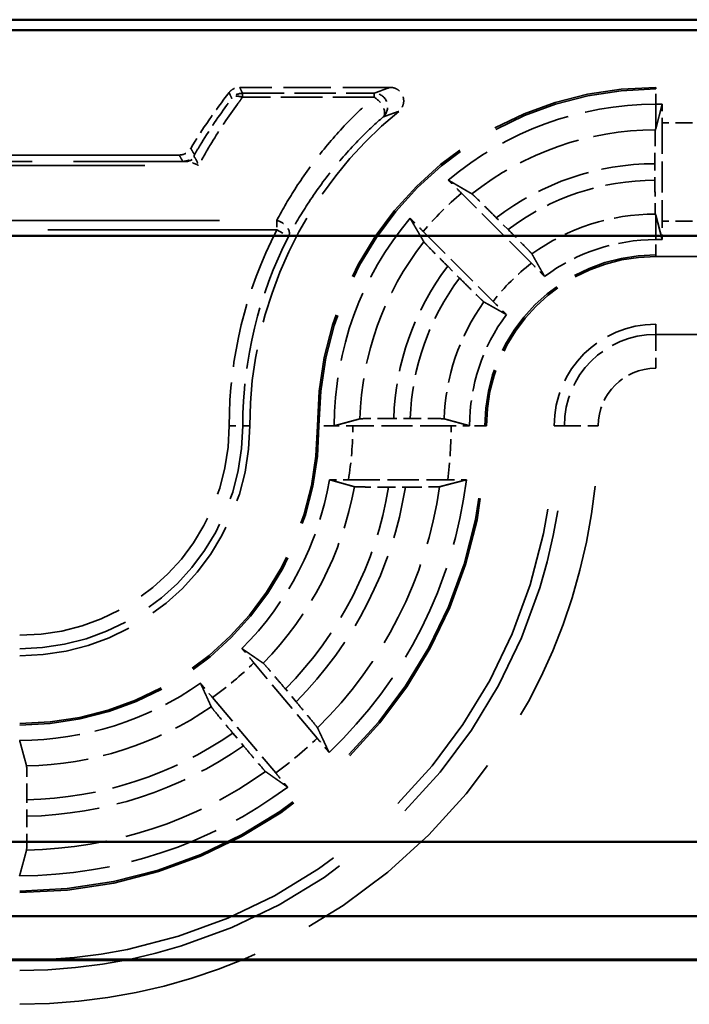
# Model space of a CAD drawing. Units: millimetres. Extents: x 1 to 593, y 1 to 419.
# Drawn here: x 170 to 180, y 259 to 273 of the extents above; entities that cross this region are included whole.
import ezdxf

# ---------------------------------------------------------------- set-up
doc = ezdxf.new("R2010")
doc.units = ezdxf.units.MM
doc.linetypes.add('DASHED', pattern=[0.2067, 0.1654, -0.0413])
for name, color, linetype, lineweight in [('Sichtbar (ISO)', 7, 'Continuous', 50), ('Verdeckt (ISO)', 5, 'DASHED', 35), ('Verdeckt schmal (ISO)', 5, 'DASHED', 35)]:
    doc.layers.add(name, color=color, linetype=linetype, lineweight=lineweight)

msp = doc.modelspace()

# ---------------------------------------------------------------- linework, layer by layer
at = {"layer": 'Sichtbar (ISO)'}
for p, q in [((249.2587178, 273.1166006), (161.2576898, 273.1166006)), ((166.6661892, 272.9600329), (243.8502184, 272.9600329)), ((243.8502184, 269.9202399), (166.6661892, 269.9202399)), ((158.4545645, 260.9666006), (252.061843, 260.9666006)), ((250.961843, 259.8666006), (159.5545645, 259.8666006)), ((250.3678033, 259.2262002), (160.1486042, 259.2262002)), ((250.3582038, 259.2166006), (160.1582038, 259.2166006))]:
    msp.add_line(p, q, dxfattribs=at)
at = {"layer": 'Verdeckt (ISO)', "ltscale": 4.235778}
msp.add_line((175.7339418, 272.1166006), (173.5100296, 272.1166006), dxfattribs=at)
at = {"layer": 'Verdeckt (ISO)', "ltscale": 24.770199}
for p, q in [((230.8582038, 272.1166006), (179.6582038, 272.1166006)), ((179.6582038, 269.6166006), (230.8582038, 269.6166006)), ((230.8582038, 268.6166006), (179.6582038, 268.6166006))]:
    msp.add_line(p, q, dxfattribs=at)
at = {"layer": 'Verdeckt (ISO)', "ltscale": 0.186552}
for p, q in [((179.7561994, 271.8666006), (179.6582038, 271.8666006)), ((179.6582038, 269.8666006), (179.7561994, 269.8666006))]:
    msp.add_line(p, q, dxfattribs=at)
at = {"layer": 'Verdeckt (ISO)', "ltscale": 19.422783}
for p, q in [((179.7561994, 271.8666006), (179.6582038, 271.5053706)), ((179.6582038, 270.2278307), (179.7561994, 269.8666006))]:
    msp.add_line(p, q, dxfattribs=at)
at = {"layer": 'Verdeckt (ISO)', "ltscale": 2.767113}
for p, q in [((179.7552038, 271.593019), (179.7552038, 270.1401822)), ((176.6346222, 267.1166006), (175.1817854, 267.1166006))]:
    msp.add_line(p, q, dxfattribs=at)
at = {"layer": 'Verdeckt (ISO)', "ltscale": 20.056454}
msp.add_line((172.6154814, 271.1166006), (164.3241432, 271.1166006), dxfattribs=at)
at = {"layer": 'Verdeckt (ISO)', "ltscale": 0.464707}
msp.add_line((179.6476862, 270.9886054), (179.6476862, 270.7445735), dxfattribs=at)
at = {"layer": 'Verdeckt (ISO)', "ltscale": 2.783624}
for p, q in [((177.8218432, 269.5186467), (176.788403, 270.5520868)), ((176.2227176, 269.9864014), (177.2561577, 268.9529612))]:
    msp.add_line(p, q, dxfattribs=at)
at = {"layer": 'Verdeckt (ISO)', "ltscale": 0.469012}
for p, q in [((177.476923, 270.0156197), (177.302768, 270.1897747)), ((176.5850297, 269.4720363), (176.7591847, 269.2978814))]:
    msp.add_line(p, q, dxfattribs=at)
at = {"layer": 'Verdeckt (ISO)', "ltscale": 0.464883}
msp.add_line((176.0318092, 267.2241182), (175.7876849, 267.2241182), dxfattribs=at)
at = {"layer": 'Verdeckt (ISO)', "ltscale": 2.795768}
msp.add_line((175.1163573, 266.3166006), (176.5842382, 266.3166006), dxfattribs=at)
at = {"layer": 'Verdeckt (ISO)', "ltscale": 0.470809}
msp.add_line((175.7111905, 266.209083), (175.958426, 266.209083), dxfattribs=at)
at = {"layer": 'Verdeckt (ISO)', "ltscale": 2.774192}
for p, q in [((174.6552318, 262.4987162), (173.7189773, 263.6145009)), ((173.1061417, 263.1002708), (174.0423963, 261.9844861))]:
    msp.add_line(p, q, dxfattribs=at)
at = {"layer": 'Verdeckt (ISO)', "ltscale": 0.466579}
for p, q in [((174.3427927, 263.0383344), (174.1853002, 263.2260266)), ((173.4077381, 262.5735745), (173.5652305, 262.3858823))]:
    msp.add_line(p, q, dxfattribs=at)
at = {"layer": 'Verdeckt (ISO)', "ltscale": 0.464776}
msp.add_line((170.3657214, 261.3455902), (170.3657214, 261.5896582), dxfattribs=at)
at = {"layer": 'Verdeckt (ISO)', "ltscale": 14.959352}
msp.add_arc((179.6582038, 267.1166006), 5, 90, 180, dxfattribs=at)
at = {"layer": 'Verdeckt (ISO)', "ltscale": 1.906671}
msp.add_arc((179.6582038, 267.1166006), 8, 142.02010026, 149.18987358, dxfattribs=at)
at = {"layer": 'Verdeckt (ISO)', "ltscale": 6.344761}
for start, end in [(90, 130.18142332), (139.81857668, 180)]:
    msp.add_arc((179.6582038, 267.1166006), 4.75, start, end, dxfattribs=at)
at = {"layer": 'Verdeckt (ISO)', "ltscale": 10.118906}
msp.add_arc((179.6582038, 267.1166006), 6, 129.26782873, 180, dxfattribs=at)
at = {"layer": 'Verdeckt (ISO)', "ltscale": 3.351075}
for start, end in [(90, 126.65736381), (143.34263619, 180)]:
    msp.add_arc((179.6582038, 267.1166006), 2.75, start, end, dxfattribs=at)
at = {"layer": 'Verdeckt (ISO)', "ltscale": 7.479626}
msp.add_arc((179.6582038, 267.1166006), 2.5, 90, 180, dxfattribs=at)
at = {"layer": 'Verdeckt (ISO)', "ltscale": 4.487736}
msp.add_arc((179.6582038, 267.1166006), 1.5, 90, 180, dxfattribs=at)
at = {"layer": 'Verdeckt (ISO)', "ltscale": 10.172327}
msp.add_arc((170.2582038, 267.1166006), 3.4, 270, 0, dxfattribs=at)
at = {"layer": 'Verdeckt (ISO)', "ltscale": 13.164218}
msp.add_arc((170.2582038, 267.1166006), 4.4, 270, 0, dxfattribs=at)
at = {"layer": 'Verdeckt (ISO)', "ltscale": 26.217936}
msp.add_arc((170.2582038, 267.1166006), 6.9, 270, 0, dxfattribs=at)
at = {"layer": 'Verdeckt (ISO)', "ltscale": 30.017637}
msp.add_arc((170.2582038, 267.1166006), 7.9, 270, 0, dxfattribs=at)
at = {"layer": 'Verdeckt (ISO)', "ltscale": 5.438581}
msp.add_arc((170.2582038, 267.1166006), 4.65, 314.92245498, 350.10582761, dxfattribs=at)
at = {"layer": 'Verdeckt (ISO)', "ltscale": 8.767287}
msp.add_arc((170.2582038, 267.1166006), 6.65, 313.43985074, 353.09918055, dxfattribs=at)
at = {"layer": 'Verdeckt (ISO)', "ltscale": 5.422222}
msp.add_arc((170.2582038, 267.1166006), 4.65, 270, 305.07754502, dxfattribs=at)
at = {"layer": 'Verdeckt (ISO)', "ltscale": 8.082159}
msp.add_arc((170.2582038, 267.1166006), 6.65, 270, 306.56014926, dxfattribs=at)
at = {"layer": 'Verdeckt (ISO)', "ltscale": 0.551287}
for centre, start_param, end_param in [((179.7613127, 271.593019), 0.9918250428, 1.5707963268), ((179.7613127, 270.1401822), 1.5707963268, 2.1497676108)]:
    msp.add_ellipse(centre, major_axis=(0, 0.5), ratio=0.0122179127, start_param=start_param, end_param=end_param, dxfattribs=at)
at = {"layer": 'Verdeckt (ISO)', "ltscale": 0.34575}
msp.add_open_spline([(173.3523903, 272.0396805), (173.3684163, 272.0602078), (173.3882985, 272.0774085), (173.42595, 272.0988914), (173.442032, 272.1054808), (173.4754889, 272.1143541), (173.4927228, 272.1166006), (173.5100296, 272.1166006)], degree=3, knots=[0, 0, 0, 0, 0.007812697052, 0.007812697052, 0.013004731804, 0.013004731804, 0.018196789444, 0.018196789444, 0.018196789444, 0.018196789444], dxfattribs=at)
at = {"layer": 'Verdeckt (ISO)', "ltscale": 0.935614}
msp.add_open_spline([(175.7339418, 272.1166006), (175.759998, 272.1166006), (175.7858054, 272.1115115), (175.8340071, 272.0917284), (175.8559417, 272.0772268), (175.8930092, 272.0406358), (175.9077895, 272.0188993), (175.9281836, 271.9709862), (175.9336033, 271.9452692), (175.9342807, 271.8932008), (175.9295305, 271.8673479), (175.913713, 271.8273245), (175.9054762, 271.8123775), (175.8854223, 271.7849265), (175.8736864, 271.7725341), (175.8605262, 271.761775)], degree=3, knots=[0, 0, 0, 0, 0.007816885942, 0.007816885942, 0.015631109203, 0.015631109203, 0.023442688263, 0.023442688263, 0.03125316423, 0.03125316423, 0.039064710923, 0.039064710923, 0.044163939105, 0.044163939105, 0.049263518146, 0.049263518146, 0.049263518146, 0.049263518146], dxfattribs=at)
at = {"layer": 'Verdeckt (ISO)', "ltscale": 1.452249}
msp.add_open_spline([(179.6535203, 271.4881037), (179.652832, 271.4855659), (179.6520708, 271.4713463), (179.6507607, 271.4269297), (179.6500085, 271.3857885), (179.6489423, 271.2985183), (179.6484397, 271.2369482), (179.6478626, 271.1229283), (179.6476862, 271.0503042), (179.6476862, 270.9885982)], degree=3, knots=[0.002207156318, 0.002207156318, 0.002207156318, 0.002207156318, 0.018513784397, 0.018513784397, 0.037027150635, 0.037027150635, 0.055539798586, 0.055539798586, 0.074051575265, 0.074051575265, 0.074051575265, 0.074051575265], dxfattribs=at)
at = {"layer": 'Verdeckt (ISO)', "ltscale": 0.730828}
for points, weights in [([(179.6582038, 271.5053706), (179.6558574, 271.4967214), (179.6535203, 271.4881037)], [1.00007220472, 1.00003790205, 1.0000000025]), ([(179.6535203, 270.2450915), (179.6558685, 270.236439), (179.6582038, 270.2278307)], [1.00000000574, 1.00008263471, 1.00015817728])]:
    msp.add_rational_spline(points, weights, degree=2, dxfattribs=at)
at = {"layer": 'Verdeckt (ISO)', "ltscale": 0.393418}
msp.add_open_spline([(172.6154814, 271.1166006), (172.6415238, 271.1166006), (172.6673173, 271.1216873), (172.7112999, 271.1397369), (172.7297441, 271.1510536), (172.7623186, 271.1791228), (172.7762366, 271.1956924), (172.7872487, 271.214158)], degree=3, knots=[0, 0, 0, 0, 0.007812741449, 0.007812741449, 0.014262673782, 0.014262673782, 0.020712639706, 0.020712639706, 0.020712639706, 0.020712639706], dxfattribs=at)
at = {"layer": 'Verdeckt (ISO)', "ltscale": 0.553074}
for points, knots in [([(176.788403, 270.5520868), (176.7445453, 270.5959446), (176.6927962, 270.6474435), (176.6327915, 270.7068455), (176.6125558, 270.7268275), (176.5934562, 270.7456256)], [0.22257654931, 0.22257654931, 0.22257654931, 0.22257654931, 0.241183819897, 0.241183819897, 0.249983164996, 0.249983164996, 0.249983164996, 0.249983164996]), ([(176.0291788, 270.1813482), (176.0479769, 270.1622486), (176.0679589, 270.1420129), (176.1273609, 270.0820082), (176.1788598, 270.0302591), (176.2227176, 269.9864014)], [0.046803000544, 0.046803000544, 0.046803000544, 0.046803000544, 0.055602345643, 0.055602345643, 0.07420961623, 0.07420961623, 0.07420961623, 0.07420961623])]:
    msp.add_open_spline(points, degree=3, knots=knots, dxfattribs=at)
at = {"layer": 'Verdeckt (ISO)', "ltscale": 20.352398}
for points, weights in [([(176.5934562, 270.7456256), (176.7745851, 270.6402265), (176.9422494, 270.5420426)], [10.1802019665, 10.4727693863, 10.7563863061]), ([(176.2327618, 269.832555), (176.1345779, 270.0002193), (176.0291788, 270.1813482)], [10.7563863061, 10.4727693863, 10.1802019665])]:
    msp.add_rational_spline(points, weights, degree=2, dxfattribs=at)
at = {"layer": 'Verdeckt (ISO)', "ltscale": 1.452222}
msp.add_open_spline([(179.6476862, 270.7445735), (179.6476862, 270.6828681), (179.6478626, 270.6102447), (179.6484397, 270.496228), (179.6489423, 270.4346609), (179.6500085, 270.3473957), (179.6507607, 270.3062577), (179.6520708, 270.2618451), (179.652832, 270.2476277), (179.6535203, 270.2450915)], degree=3, knots=[0.074051624981, 0.074051624981, 0.074051624981, 0.074051624981, 0.092563219104, 0.092563219104, 0.111075170602, 0.111075170602, 0.12958802027, 0.12958802027, 0.145894749684, 0.145894749684, 0.145894749684, 0.145894749684], dxfattribs=at)
at = {"layer": 'Verdeckt (ISO)', "ltscale": 1.458786}
for points, knots in [([(177.302768, 270.1897747), (177.2586523, 270.2338905), (177.206592, 270.2856999), (177.1247792, 270.3666932), (177.0805053, 270.4102547), (177.0176005, 270.4716495), (176.9877776, 270.5004089), (176.9552631, 270.531073), (176.9445922, 270.5406707), (176.9422494, 270.5420426)], [0.223104606102, 0.223104606102, 0.223104606102, 0.223104606102, 0.241821353006, 0.241821353006, 0.26045837936, 0.26045837936, 0.279006919071, 0.279006919071, 0.29527195941, 0.29527195941, 0.29527195941, 0.29527195941]), ([(176.2327618, 269.832555), (176.2341337, 269.8302122), (176.2437314, 269.8195413), (176.2743955, 269.7870268), (176.3031549, 269.7572039), (176.3645497, 269.6942991), (176.4081112, 269.6500252), (176.4891045, 269.5682124), (176.5409139, 269.5161521), (176.5850297, 269.4720363)], [0.002207204892, 0.002207204892, 0.002207204892, 0.002207204892, 0.018472245231, 0.018472245231, 0.037020784942, 0.037020784942, 0.055657811296, 0.055657811296, 0.0743745582, 0.0743745582, 0.0743745582, 0.0743745582])]:
    msp.add_open_spline(points, degree=3, knots=knots, dxfattribs=at)
at = {"layer": 'Verdeckt (ISO)', "ltscale": 1.459737}
for points, knots in [([(177.8293965, 269.6548956), (177.8281502, 269.6571109), (177.8186658, 269.6676668), (177.7881351, 269.7000471), (177.7593899, 269.7298557), (177.6979425, 269.7928144), (177.6542847, 269.8371855), (177.5731011, 269.9191902), (177.521155, 269.9713877), (177.476923, 270.0156197)], [0.15103031559, 0.15103031559, 0.15103031559, 0.15103031559, 0.167263542419, 0.167263542419, 0.185807804722, 0.185807804722, 0.204480711492, 0.204480711492, 0.223246758213, 0.223246758213, 0.223246758213, 0.223246758213]), ([(176.7591847, 269.2978814), (176.8034167, 269.2536494), (176.8556142, 269.2017033), (176.9376189, 269.1205197), (176.98199, 269.0768619), (177.0449487, 269.0154145), (177.0747573, 268.9866693), (177.1071376, 268.9561386), (177.1176935, 268.9466542), (177.1199088, 268.9454079)], [0.074415354989, 0.074415354989, 0.074415354989, 0.074415354989, 0.093181401711, 0.093181401711, 0.11185430848, 0.11185430848, 0.130398570783, 0.130398570783, 0.146631797612, 0.146631797612, 0.146631797612, 0.146631797612])]:
    msp.add_open_spline(points, degree=3, knots=knots, dxfattribs=at)
at = {"layer": 'Verdeckt (ISO)', "ltscale": 20.34984}
for points, weights in [([(177.8293965, 269.6548956), (177.9286695, 269.478429), (178.0163758, 269.322706)], [18.999271507, 20.1224650745, 21.2282375609]), ([(177.4520984, 268.7584286), (177.2963754, 268.8461349), (177.1199088, 268.9454079)], [21.2282375609, 20.1224650745, 18.999271507])]:
    msp.add_rational_spline(points, weights, degree=2, dxfattribs=at)
at = {"layer": 'Verdeckt (ISO)', "ltscale": 0.555609}
for points, knots in [([(178.0163758, 269.322706), (177.9975645, 269.3418173), (177.9775909, 269.3620435), (177.9178923, 269.4223463), (177.8660166, 269.4744732), (177.8218432, 269.5186467)], [0.195601504929, 0.195601504929, 0.195601504929, 0.195601504929, 0.204393207015, 0.204393207015, 0.223134422796, 0.223134422796, 0.223134422796, 0.223134422796]), ([(177.2561577, 268.9529612), (177.3003312, 268.9087878), (177.3524581, 268.8569121), (177.4127609, 268.7972135), (177.4329871, 268.7772399), (177.4520984, 268.7584286)], [0.074371354628, 0.074371354628, 0.074371354628, 0.074371354628, 0.093112570409, 0.093112570409, 0.101904272495, 0.101904272495, 0.101904272495, 0.101904272495])]:
    msp.add_open_spline(points, degree=3, knots=knots, dxfattribs=at)
at = {"layer": 'Verdeckt (ISO)', "ltscale": 20.351189}
msp.add_rational_spline([(174.9082039, 267.115605), (175.1053182, 267.1690818), (175.287881, 267.2182841)], [692.105151939, 713.693062603, 734.780113323], degree=2, dxfattribs=at)
at = {"layer": 'Verdeckt (ISO)', "ltscale": 1.452637}
msp.add_open_spline([(175.7876849, 267.2241182), (175.725948, 267.2241182), (175.6532866, 267.2239417), (175.5392086, 267.2233646), (175.4776046, 267.2228619), (175.3902877, 267.2217956), (175.3491205, 267.2210434), (175.3046717, 267.2197334), (175.2904345, 267.2189723), (175.287881, 267.2182841)], degree=3, knots=[0.222184437411, 0.222184437411, 0.222184437411, 0.222184437411, 0.240705509748, 0.240705509748, 0.259225843293, 0.259225843293, 0.277742880402, 0.277742880402, 0.294047907307, 0.294047907307, 0.294047907307, 0.294047907307], dxfattribs=at)
at = {"layer": 'Verdeckt (ISO)', "ltscale": 1.452414}
msp.add_open_spline([(176.5313623, 267.2182841), (176.5288467, 267.2189723), (176.5146497, 267.2197334), (176.4702641, 267.2210433), (176.4291342, 267.2217955), (176.3418658, 267.2228618), (176.2802827, 267.2233645), (176.1662183, 267.2239417), (176.0935511, 267.2241182), (176.0318092, 267.2241182)], degree=3, knots=[0.150336779048, 0.150336779048, 0.150336779048, 0.150336779048, 0.166640085767, 0.166640085767, 0.185151093358, 0.185151093358, 0.203667048097, 0.203667048097, 0.222189601599, 0.222189601599, 0.222189601599, 0.222189601599], dxfattribs=at)
at = {"layer": 'Verdeckt (ISO)', "ltscale": 20.350882}
msp.add_rational_spline([(176.5313623, 267.2182841), (176.7310745, 267.1636525), (176.908204, 267.115605)], [1085.1711032, 1140.46496095, 1193.97054144], degree=2, dxfattribs=at)
at = {"layer": 'Verdeckt (ISO)', "ltscale": 0.001796}
for points in [[(174.9082039, 267.115605), (174.9082038, 267.1159369), (174.9082038, 267.1162688), (174.9082038, 267.1166006)], [(176.908204, 267.115605), (176.9082038, 267.1159369), (176.9082038, 267.1162687), (176.9082038, 267.1166006)]]:
    msp.add_open_spline(points, degree=3, dxfattribs=at)
at = {"layer": 'Verdeckt (ISO)', "ltscale": 0.551055}
for points, knots in [([(175.1817854, 267.1166006), (175.1200803, 267.1166006), (175.047457, 267.1164241), (174.9633642, 267.1159986), (174.9349548, 267.1158187), (174.9082039, 267.115605)], [0.074050791517, 0.074050791517, 0.074050791517, 0.074050791517, 0.092562325539, 0.092562325539, 0.101357375201, 0.101357375201, 0.101357375201, 0.101357375201]), ([(176.9082039, 267.115605), (176.8814532, 267.1158187), (176.853044, 267.1159986), (176.7689512, 267.1164241), (176.6963276, 267.1166006), (176.6346222, 267.1166006)], [0.04674419626, 0.04674419626, 0.04674419626, 0.04674419626, 0.055539185109, 0.055539185109, 0.074050813026, 0.074050813026, 0.074050813026, 0.074050813026])]:
    msp.add_open_spline(points, degree=3, knots=knots, dxfattribs=at)
at = {"layer": 'Verdeckt (ISO)', "ltscale": 0.557794}
msp.add_open_spline([(174.8390434, 266.3175962), (174.8658832, 266.3173847), (174.8943129, 266.3172067), (174.9795303, 266.3167787), (175.0535165, 266.3166006), (175.1163573, 266.3166006)], degree=3, knots=[0.195992830266, 0.195992830266, 0.195992830266, 0.195992830266, 0.204781982548, 0.204781982548, 0.223634228544, 0.223634228544, 0.223634228544, 0.223634228544], dxfattribs=at)
at = {"layer": 'Verdeckt (ISO)', "ltscale": 20.349739}
msp.add_rational_spline([(175.2051951, 266.2149171), (175.0151547, 266.2682296), (174.8390434, 266.3175962)], [12.4569539552, 12.9047715773, 13.3491435594], degree=2, dxfattribs=at)
at = {"layer": 'Verdeckt (ISO)', "ltscale": 20.352951}
msp.add_rational_spline([(176.8600287, 266.3175962), (176.6571091, 266.2646714), (176.4645513, 266.2149171)], [7.34566685376, 7.48858812587, 7.6281140506], degree=2, dxfattribs=at)
at = {"layer": 'Verdeckt (ISO)', "ltscale": 0.555042}
msp.add_open_spline([(176.5842382, 266.3166006), (176.6465806, 266.3166006), (176.7199706, 266.3167779), (176.8047343, 266.3172047), (176.8331926, 266.3173836), (176.8600287, 266.3175962)], degree=3, knots=[0.223011024771, 0.223011024771, 0.223011024771, 0.223011024771, 0.241713722082, 0.241713722082, 0.250515178804, 0.250515178804, 0.250515178804, 0.250515178804], dxfattribs=at)
at = {"layer": 'Verdeckt (ISO)', "ltscale": 1.462357}
msp.add_open_spline([(175.2051951, 266.2149171), (175.2076347, 266.2142327), (175.2218055, 266.213476), (175.2663265, 266.2121689), (175.3078104, 266.2114172), (175.3959974, 266.2103478), (175.4584586, 266.209843), (175.574321, 266.2092611), (175.6483305, 266.209083), (175.7111905, 266.209083)], degree=3, knots=[0.151315652919, 0.151315652919, 0.151315652919, 0.151315652919, 0.167528246495, 0.167528246495, 0.186080870604, 0.186080870604, 0.204803983006, 0.204803983006, 0.223661987135, 0.223661987135, 0.223661987135, 0.223661987135], dxfattribs=at)
at = {"layer": 'Verdeckt (ISO)', "ltscale": 1.461868}
msp.add_open_spline([(175.958426, 266.209083), (176.0211341, 266.209083), (176.0949644, 266.2092607), (176.2106117, 266.2098415), (176.2729859, 266.2103458), (176.3611829, 266.2114144), (176.4027423, 266.2121663), (176.4475254, 266.2134739), (176.4618981, 266.2142315), (176.4645513, 266.2149171)], degree=3, knots=[0.223530194546, 0.223530194546, 0.223530194546, 0.223530194546, 0.242342621413, 0.242342621413, 0.261041347262, 0.261041347262, 0.279607159892, 0.279607159892, 0.29584999959, 0.29584999959, 0.29584999959, 0.29584999959], dxfattribs=at)
at = {"layer": 'Verdeckt (ISO)', "ltscale": 0.552637}
for points, knots in [([(173.7189773, 263.6145009), (173.6791354, 263.6619826), (173.6321043, 263.7177568), (173.5775558, 263.7821022), (173.5591617, 263.8037443), (173.5417972, 263.824107)], [0.074184912704, 0.074184912704, 0.074184912704, 0.074184912704, 0.092779784551, 0.092779784551, 0.101570216638, 0.101570216638, 0.101570216638, 0.101570216638]), ([(172.930487, 263.3111568), (172.947525, 263.2905202), (172.9656443, 263.2686474), (173.0195398, 263.2037542), (173.0662999, 263.1477525), (173.1061417, 263.1002708)], [0.195113591073, 0.195113591073, 0.195113591073, 0.195113591073, 0.20390402316, 0.20390402316, 0.222498895007, 0.222498895007, 0.222498895007, 0.222498895007])]:
    msp.add_open_spline(points, degree=3, knots=knots, dxfattribs=at)
at = {"layer": 'Verdeckt (ISO)', "ltscale": 20.350206}
msp.add_rational_spline([(173.5417972, 263.824107), (173.6942813, 263.7191823), (173.8586429, 263.6062454)], [12.1871434335, 11.8184807187, 11.4445896876], degree=2, dxfattribs=at)
at = {"layer": 'Verdeckt (ISO)', "ltscale": 1.455091}
for points, knots in [([(174.1853002, 263.2260266), (174.1454093, 263.2735668), (174.0983192, 263.3294112), (174.024237, 263.4167988), (173.9841158, 263.4638304), (173.9270545, 263.5301733), (173.8999894, 263.5612582), (173.8704517, 263.5944233), (173.8607611, 263.6047899), (173.8586429, 263.6062454)], [0.074220703542, 0.074220703542, 0.074220703542, 0.074220703542, 0.092838475832, 0.092838475832, 0.111409985504, 0.111409985504, 0.129929434809, 0.129929434809, 0.146206608587, 0.146206608587, 0.146206608587, 0.146206608587]), ([(173.0900192, 262.9612934), (173.0910847, 262.9589547), (173.0996111, 262.9476112), (173.1271431, 262.9127632), (173.153056, 262.8807114), (173.2084824, 262.8129966), (173.2478325, 262.765318), (173.3210282, 262.6771867), (173.3678472, 262.6211147), (173.4077381, 262.5735745)], [0.150614201379, 0.150614201379, 0.150614201379, 0.150614201379, 0.166891375157, 0.166891375157, 0.185410824461, 0.185410824461, 0.203982334133, 0.203982334133, 0.222600106423, 0.222600106423, 0.222600106423, 0.222600106423])]:
    msp.add_open_spline(points, degree=3, knots=knots, dxfattribs=at)
at = {"layer": 'Verdeckt (ISO)', "ltscale": 20.350206}
msp.add_rational_spline([(173.0900192, 262.9612934), (173.0856212, 262.9709467), (173.0032566, 263.1517142), (172.930487, 263.3111568)], [11.4445896876, 11.4638813624, 11.8375026277, 12.1871434335], degree=2, knots=[23.3902832264, 23.3902832264, 23.3902832264, 23.4844333399, 25.2150021004, 25.2150021004, 25.2150021004], dxfattribs=at)
at = {"layer": 'Verdeckt (ISO)', "ltscale": 1.455418}
for points, knots in [([(174.660843, 262.6502206), (174.6597, 262.6526521), (174.6510951, 262.6640895), (174.6234475, 262.6990755), (174.5974778, 262.7311952), (174.5419897, 262.7989833), (174.5026259, 262.846678), (174.429443, 262.9347934), (174.3826562, 262.9908269), (174.3427927, 263.0383344)], [0.002207202244, 0.002207202244, 0.002207202244, 0.002207202244, 0.018494517249, 0.018494517249, 0.037028433956, 0.037028433956, 0.05560301251, 0.05560301251, 0.074208015957, 0.074208015957, 0.074208015957, 0.074208015957]), ([(173.5652305, 262.3858823), (173.6050941, 262.3383748), (173.6521519, 262.2825687), (173.7262205, 262.1951966), (173.7663552, 262.1481487), (173.823478, 262.0817323), (173.8506001, 262.0505796), (173.8802536, 262.0172768), (173.8900231, 262.0068165), (173.8922192, 262.0052687)], [0.222561092882, 0.222561092882, 0.222561092882, 0.222561092882, 0.241166096329, 0.241166096329, 0.259740674883, 0.259740674883, 0.278274591591, 0.278274591591, 0.294561906595, 0.294561906595, 0.294561906595, 0.294561906595])]:
    msp.add_open_spline(points, degree=3, knots=knots, dxfattribs=at)
at = {"layer": 'Verdeckt (ISO)', "ltscale": 20.351954}
for points, weights in [([(174.660843, 262.6502206), (174.7436395, 262.474073), (174.8306952, 262.2880582)], [8.01954644289, 7.86422715625, 7.70575554117]), ([(174.219385, 261.775108), (174.0513133, 261.8931423), (173.8922192, 262.0052687)], [7.70575554117, 7.86422715625, 8.01954644289])]:
    msp.add_rational_spline(points, weights, degree=2, dxfattribs=at)
at = {"layer": 'Verdeckt (ISO)', "ltscale": 0.552096}
for points, knots in [([(174.8306952, 262.2880582), (174.8136446, 262.3087103), (174.7955081, 262.3306041), (174.741667, 262.3954319), (174.6949976, 262.4513251), (174.6552318, 262.4987162)], [0.046777782102, 0.046777782102, 0.046777782102, 0.046777782102, 0.055576472741, 0.055576472741, 0.074135873675, 0.074135873675, 0.074135873675, 0.074135873675]), ([(174.0423963, 261.9844861), (174.0821621, 261.937095), (174.1291021, 261.8814289), (174.1835956, 261.8171486), (174.2020075, 261.7954858), (174.219385, 261.775108)], [0.22235250553, 0.22235250553, 0.22235250553, 0.22235250553, 0.240911906464, 0.240911906464, 0.249710597103, 0.249710597103, 0.249710597103, 0.249710597103])]:
    msp.add_open_spline(points, degree=3, knots=knots, dxfattribs=at)
at = {"layer": 'Verdeckt (ISO)', "ltscale": 20.350948}
msp.add_rational_spline([(170.2572082, 262.4666007), (170.3065453, 262.2847245), (170.3598873, 262.0891344)], [706.624556213, 687.047366182, 667.065934122], degree=2, dxfattribs=at)
at = {"layer": 'Verdeckt (ISO)', "ltscale": 1.452267}
msp.add_open_spline([(170.3657214, 261.5896582), (170.3657214, 261.6513786), (170.3655449, 261.7240202), (170.3649678, 261.8380534), (170.3644652, 261.8996235), (170.3633989, 261.9868828), (170.3626467, 262.0280125), (170.3613367, 262.0724064), (170.3605755, 262.0866109), (170.3598873, 262.0891344)], degree=3, knots=[0.074062373653, 0.074062373653, 0.074062373653, 0.074062373653, 0.092578495648, 0.092578495648, 0.111091289782, 0.111091289782, 0.129602572389, 0.129602572389, 0.14590784495, 0.14590784495, 0.14590784495, 0.14590784495], dxfattribs=at)
at = {"layer": 'Verdeckt (ISO)', "ltscale": 1.452454}
msp.add_open_spline([(170.3598873, 260.8459194), (170.3605756, 260.8484679), (170.3613367, 260.8626993), (170.3626467, 260.9071369), (170.363399, 260.9482941), (170.3644652, 261.0355915), (170.3649679, 261.09718), (170.3655449, 261.211229), (170.3657214, 261.2838701), (170.3657214, 261.3455902)], degree=3, knots=[0.002207177595, 0.002207177595, 0.002207177595, 0.002207177595, 0.018513124873, 0.018513124873, 0.037028832083, 0.037028832083, 0.055545646332, 0.055545646332, 0.074061657723, 0.074061657723, 0.074061657723, 0.074061657723], dxfattribs=at)
at = {"layer": 'Verdeckt (ISO)', "ltscale": 20.351151}
msp.add_rational_spline([(170.3598873, 260.8459194), (170.3100549, 260.6613958), (170.2572082, 260.4666007)], [516.022723684, 505.407419575, 494.616969891], degree=2, dxfattribs=at)
at = {"layer": 'Verdeckt schmal (ISO)', "ltscale": 5.151088}
for p, q in [((179.6582038, 272.1166006), (179.6582038, 272.093)), ((179.6582038, 269.6402012), (179.6582038, 269.6166006)), ((174.6582038, 267.1166006), (174.6818044, 267.1166006)), ((177.1346032, 267.1166006), (177.1582038, 267.1166006))]:
    msp.add_line(p, q, dxfattribs=at)
at = {"layer": 'Verdeckt schmal (ISO)', "ltscale": 0.295765}
for p, q in [((173.5526803, 272.0294959), (173.5526803, 271.9709249)), ((175.4969376, 271.9709249), (175.4969376, 272.0294959))]:
    msp.add_line(p, q, dxfattribs=at)
at = {"layer": 'Verdeckt schmal (ISO)', "ltscale": 3.70312}
for p, q in [((173.5526803, 272.0294959), (175.4969376, 272.0294959)), ((175.4969376, 271.9709249), (173.5526803, 271.9709249))]:
    msp.add_line(p, q, dxfattribs=at)
at = {"layer": 'Verdeckt schmal (ISO)', "ltscale": 24.770199}
for p, q in [((230.8582038, 272.093), (179.6582038, 272.093)), ((230.8582038, 269.6402012), (179.6582038, 269.6402012)), ((179.6582038, 268.4659717), (230.8582038, 268.4659717)), ((230.8582038, 267.9660145), (179.6582038, 267.9660145))]:
    msp.add_line(p, q, dxfattribs=at)
at = {"layer": 'Verdeckt schmal (ISO)', "ltscale": 0.936152}
for p, q in [((179.6582038, 271.8666006), (179.6582038, 272.093)), ((179.6582038, 269.6402012), (179.6582038, 269.8666006)), ((174.9082038, 267.1166006), (174.6818044, 267.1166006)), ((177.1346032, 267.1166006), (176.9082038, 267.1166006))]:
    msp.add_line(p, q, dxfattribs=at)
at = {"layer": 'Verdeckt schmal (ISO)', "ltscale": 19.421335}
for p, q in [((179.6582038, 271.8666006), (179.6582038, 271.5053706)), ((179.6582038, 270.2278307), (179.6582038, 269.8666006))]:
    msp.add_line(p, q, dxfattribs=at)
at = {"layer": 'Verdeckt schmal (ISO)', "ltscale": 1.523657}
for p, q in [((180.5552038, 271.593019), (179.7552038, 271.593019)), ((180.5552038, 270.1401822), (179.7552038, 270.1401822))]:
    msp.add_line(p, q, dxfattribs=at)
at = {"layer": 'Verdeckt schmal (ISO)', "ltscale": 14.839726}
msp.add_line((164.9201019, 271.0206922), (172.7112777, 271.0206922), dxfattribs=at)
at = {"layer": 'Verdeckt schmal (ISO)', "ltscale": 19.310347}
msp.add_line((164.9201019, 270.9621212), (172.9029989, 270.9621212), dxfattribs=at)
at = {"layer": 'Verdeckt schmal (ISO)', "ltscale": 20.463411}
for p, q in [((165.5984679, 270.1503914), (174.0580418, 270.1503914)), ((174.0580418, 270.00897), (165.5984679, 270.00897))]:
    msp.add_line(p, q, dxfattribs=at)
at = {"layer": 'Verdeckt schmal (ISO)', "ltscale": 0.299089}
msp.add_line((174.0580418, 270.1503914), (174.0580418, 270.00897), dxfattribs=at)
at = {"layer": 'Verdeckt schmal (ISO)', "ltscale": 0.594954}
for p, q in [((174.0580418, 270.00897), (174.2357337, 269.9171957)), ((173.3552191, 267.1166006), (173.5552115, 267.1166006))]:
    msp.add_line(p, q, dxfattribs=at)
at = {"layer": 'Verdeckt schmal (ISO)', "ltscale": 27.836309}
for p, q in [((179.6582038, 268.6166006), (179.6582038, 268.4659717)), ((178.1582038, 267.1166006), (178.3088327, 267.1166006))]:
    msp.add_line(p, q, dxfattribs=at)
at = {"layer": 'Verdeckt schmal (ISO)', "ltscale": 1.483379}
for p, q in [((179.6582038, 268.4659717), (179.6582038, 267.9660145)), ((178.3088327, 267.1166006), (178.8087899, 267.1166006))]:
    msp.add_line(p, q, dxfattribs=at)
at = {"layer": 'Verdeckt schmal (ISO)', "ltscale": 28.549091}
msp.add_line((173.6582038, 267.1166006), (173.5552115, 267.1166006), dxfattribs=at)
at = {"layer": 'Verdeckt schmal (ISO)', "ltscale": 14.888741}
msp.add_arc((179.6582038, 267.1166006), 4.9763994, 90, 180, dxfattribs=at)
at = {"layer": 'Verdeckt schmal (ISO)', "ltscale": 5.572847}
msp.add_arc((179.6582038, 267.1166006), 4.3715056, 90.06138533, 128.41009162, dxfattribs=at)
at = {"layer": 'Verdeckt schmal (ISO)', "ltscale": 4.802728}
msp.add_arc((179.6582038, 267.1166006), 3.8720119, 90.15563369, 127.46837763, dxfattribs=at)
at = {"layer": 'Verdeckt schmal (ISO)', "ltscale": 4.437291}
msp.add_arc((179.6582038, 267.1166006), 3.6279881, 90.16610218, 126.95854479, dxfattribs=at)
at = {"layer": 'Verdeckt schmal (ISO)', "ltscale": 1.525692}
msp.add_arc((179.6582038, 267.1166006), 4.4764184, 129.87337441, 140.12662559, dxfattribs=at)
at = {"layer": 'Verdeckt schmal (ISO)', "ltscale": 3.711337}
msp.add_arc((179.6582038, 267.1166006), 3.1284944, 90.08577488, 125.77224153, dxfattribs=at)
at = {"layer": 'Verdeckt schmal (ISO)', "ltscale": 5.723344}
msp.add_arc((179.6582038, 267.1166006), 6.3029847, 152.68456949, 180, dxfattribs=at)
at = {"layer": 'Verdeckt schmal (ISO)', "ltscale": 5.541741}
msp.add_arc((179.6582038, 267.1166006), 6.1029923, 152.68456949, 180, dxfattribs=at)
at = {"layer": 'Verdeckt schmal (ISO)', "ltscale": 5.388074}
msp.add_arc((179.6582038, 267.1166006), 4.3715056, 141.58990838, 178.6671497, dxfattribs=at)
at = {"layer": 'Verdeckt schmal (ISO)', "ltscale": 7.550237}
msp.add_arc((179.6582038, 267.1166006), 2.5236006, 90, 180, dxfattribs=at)
at = {"layer": 'Verdeckt schmal (ISO)', "ltscale": 1.528137}
msp.add_arc((179.6582038, 267.1166006), 3.0235816, 127.39785855, 142.60214145, dxfattribs=at)
at = {"layer": 'Verdeckt schmal (ISO)', "ltscale": 4.617946}
msp.add_arc((179.6582038, 267.1166006), 3.8720119, 142.53162237, 178.40881212, dxfattribs=at)
at = {"layer": 'Verdeckt schmal (ISO)', "ltscale": 4.252505}
msp.add_arc((179.6582038, 267.1166006), 3.6279881, 143.04145521, 178.30175611, dxfattribs=at)
at = {"layer": 'Verdeckt schmal (ISO)', "ltscale": 3.526547}
msp.add_arc((179.6582038, 267.1166006), 3.1284944, 144.22775847, 178.1374225, dxfattribs=at)
at = {"layer": 'Verdeckt schmal (ISO)', "ltscale": 4.03707}
msp.add_arc((179.6582038, 267.1166006), 1.3493711, 90, 180, dxfattribs=at)
at = {"layer": 'Verdeckt schmal (ISO)', "ltscale": 2.541253}
msp.add_arc((179.6582038, 267.1166006), 0.8494139, 90, 180, dxfattribs=at)
at = {"layer": 'Verdeckt schmal (ISO)', "ltscale": 26.12826}
msp.add_arc((170.2582038, 267.1166006), 6.8763994, 270, 0, dxfattribs=at)
at = {"layer": 'Verdeckt schmal (ISO)', "ltscale": 13.234828}
msp.add_arc((170.2582038, 267.1166006), 4.4236006, 270, 0, dxfattribs=at)
at = {"layer": 'Verdeckt schmal (ISO)', "ltscale": 9.265831}
msp.add_arc((170.2582038, 267.1166006), 3.0970153, 270, 0, dxfattribs=at)
at = {"layer": 'Verdeckt schmal (ISO)', "ltscale": 9.864186}
msp.add_arc((170.2582038, 267.1166006), 3.2970077, 270, 0, dxfattribs=at)
at = {"layer": 'Verdeckt schmal (ISO)', "ltscale": 30.589981}
msp.add_arc((170.2582038, 267.1166006), 8.0506289, 270, 0, dxfattribs=at)
at = {"layer": 'Verdeckt schmal (ISO)', "ltscale": 21.659779}
msp.add_arc((170.2582038, 267.1166006), 8.5505861, 270, 0, dxfattribs=at)
at = {"layer": 'Verdeckt schmal (ISO)', "ltscale": 1.530443}
msp.add_arc((170.2582038, 267.1166006), 4.9235816, 350.64893211, 0, dxfattribs=at)
at = {"layer": 'Verdeckt schmal (ISO)', "ltscale": 1.527683}
msp.add_arc((170.2582038, 267.1166006), 6.3764184, 352.79254729, 0, dxfattribs=at)
at = {"layer": 'Verdeckt schmal (ISO)', "ltscale": 5.674149}
msp.add_arc((170.2582038, 267.1166006), 5.0284944, 315.72581904, 349.67014792, dxfattribs=at)
at = {"layer": 'Verdeckt schmal (ISO)', "ltscale": 6.483872}
msp.add_arc((170.2582038, 267.1166006), 5.5279881, 315.26767125, 350.55110642, dxfattribs=at)
at = {"layer": 'Verdeckt schmal (ISO)', "ltscale": 6.89025}
msp.add_arc((170.2582038, 267.1166006), 5.7720119, 315.04437942, 350.95400692, dxfattribs=at)
at = {"layer": 'Verdeckt schmal (ISO)', "ltscale": 7.744171}
msp.add_arc((170.2582038, 267.1166006), 6.2715056, 314.58822737, 351.73367161, dxfattribs=at)
at = {"layer": 'Verdeckt schmal (ISO)', "ltscale": 1.525338}
msp.add_arc((170.2582038, 267.1166006), 4.9235816, 305.34005936, 314.65994064, dxfattribs=at)
at = {"layer": 'Verdeckt schmal (ISO)', "ltscale": 5.535598}
msp.add_arc((170.2582038, 267.1166006), 5.0284944, 271.15868363, 304.27418096, dxfattribs=at)
at = {"layer": 'Verdeckt schmal (ISO)', "ltscale": 6.177795}
msp.add_arc((170.2582038, 267.1166006), 5.5279881, 271.11445518, 304.73232875, dxfattribs=at)
at = {"layer": 'Verdeckt schmal (ISO)', "ltscale": 1.524658}
msp.add_arc((170.2582038, 267.1166006), 6.3764184, 306.40340888, 313.59659112, dxfattribs=at)
at = {"layer": 'Verdeckt schmal (ISO)', "ltscale": 6.502395}
msp.add_arc((170.2582038, 267.1166006), 5.7720119, 271.0673337, 304.95562058, dxfattribs=at)
at = {"layer": 'Verdeckt schmal (ISO)', "ltscale": 7.189042}
msp.add_arc((170.2582038, 267.1166006), 6.2715056, 270.92901015, 305.41177263, dxfattribs=at)
at = {"layer": 'Verdeckt schmal (ISO)', "ltscale": 0.347844}
msp.add_ellipse((173.5526803, 271.8295035), major_axis=(0.1795016, 0.0881996), ratio=0.9999527307, start_param=1.1141046105, end_param=2.0274880431, dxfattribs=at)
at = {"layer": 'Verdeckt schmal (ISO)', "ltscale": 0.425475}
msp.add_ellipse((173.5526803, 271.8295035), major_axis=(-0.1591647, 0.1211058), ratio=0.6227002524, start_param=5.1548597958, end_param=6.2720323906, dxfattribs=at)
at = {"layer": 'Verdeckt schmal (ISO)', "ltscale": 0.92104}
msp.add_ellipse((175.4969376, 271.8295035), major_axis=(-0.0707651, 0.1870623), ratio=0.9996959741, start_param=3.5033512815, end_param=5.9214266793, dxfattribs=at)
at = {"layer": 'Verdeckt schmal (ISO)', "ltscale": 0.808322}
msp.add_ellipse((175.4969376, 271.8295035), major_axis=(0.1315123, -0.1506802), ratio=0.5494221516, start_param=0.0104443149, end_param=2.1326252529, dxfattribs=at)
at = {"layer": 'Verdeckt schmal (ISO)', "ltscale": 0.395925}
msp.add_ellipse((172.6691714, 271.2224223), major_axis=(0.1735815, 0.0993451), ratio=0.9999494517, start_param=4.1925889284, end_param=5.2321890323, dxfattribs=at)
at = {"layer": 'Verdeckt schmal (ISO)', "ltscale": 0.308027}
msp.add_ellipse((172.7112777, 271.2206846), major_axis=(-0.0036064, -0.1999675), ratio=0.900124765, start_param=0.0200332284, end_param=0.8288932761, dxfattribs=at)
at = {"layer": 'Verdeckt schmal (ISO)', "ltscale": 0.721678}
msp.add_ellipse((174.0580418, 270.00897), major_axis=(0.1769847, -0.0931473), ratio=0.6627032614, start_param=0.0116530133, end_param=1.9063855172, dxfattribs=at)
at = {"layer": 'Verdeckt schmal (ISO)', "ltscale": 24.145338}
msp.add_open_spline([(173.5100296, 272.1166006), (173.5141459, 272.1081646), (173.5182664, 272.0997287), (173.5268001, 272.0822749), (173.5312139, 272.0732572), (173.5356326, 272.0642394), (173.5400512, 272.0552216), (173.5444746, 272.0462039), (173.5501616, 272.0346227), (173.5514207, 272.0320593), (173.5526803, 272.0294959)], degree=3, knots=[0.02000094286, 0.02000094286, 0.02000094286, 0.02000094286, 0.3100146384, 0.3100146384, 0.62002927681, 0.62002927681, 0.62002927681, 0.93004391521, 0.93004391521, 1.01816924328, 1.01816924328, 1.01816924328, 1.01816924328], dxfattribs=at)
at = {"layer": 'Verdeckt schmal (ISO)', "ltscale": 24.151926}
msp.add_open_spline([(175.4969376, 272.0294959), (175.5037138, 272.0320593), (175.5105064, 272.0346227), (175.5412717, 272.0462041), (175.5654351, 272.055222), (175.5898175, 272.06424), (175.6141999, 272.0732579), (175.6388013, 272.0822757), (175.6868638, 272.0997293), (175.710296, 272.108165), (175.7339418, 272.1166006)], degree=3, knots=[-1.01845735711, -1.01845735711, -1.01845735711, -1.01845735711, -0.93030970643, -0.93030970643, -0.62020647096, -0.62020647096, -0.62020647096, -0.31010323548, -0.31010323548, -0.02001675522, -0.02001675522, -0.02001675522, -0.02001675522], dxfattribs=at)
at = {"layer": 'Verdeckt schmal (ISO)', "ltscale": 2.448434}
msp.add_open_spline([(172.8416096, 271.1211206), (172.8691251, 271.1687582), (172.8971398, 271.2161071), (172.9256477, 271.2631572), (173.0473454, 271.46401), (173.1780353, 271.6594113), (173.3426367, 271.8831654), (173.368362, 271.9175427), (173.3943666, 271.9517071)], degree=3, knots=[-1.04718497722, -1.04718497722, -1.04718497722, -1.04718497722, -1.02621803631, -1.02621803631, -1.02621803631, -0.93671189495, -0.93671189495, -0.92034760063, -0.92034760063, -0.92034760063, -0.92034760063], dxfattribs=at)
at = {"layer": 'Verdeckt schmal (ISO)', "ltscale": 2.98785}
msp.add_open_spline([(173.5526803, 271.9709249), (173.5273387, 271.9376195), (173.5022696, 271.9041066), (173.3418674, 271.6859795), (173.2145168, 271.4954951), (173.0959339, 271.2996999), (173.0287845, 271.1888276), (172.9644452, 271.0762531), (172.9029989, 270.9621212)], degree=3, knots=[0.92034760063, 0.92034760063, 0.92034760063, 0.92034760063, 0.93671189495, 0.93671189495, 1.02621803631, 1.02621803631, 1.02621803631, 1.0769023544, 1.0769023544, 1.0769023544, 1.0769023544], dxfattribs=at)
at = {"layer": 'Verdeckt schmal (ISO)', "ltscale": 24.14535}
msp.add_open_spline([(173.3943666, 271.9517071), (173.393127, 271.9542964), (173.3918878, 271.9568856), (173.3862908, 271.9685834), (173.3819375, 271.9776916), (173.3775887, 271.9867995), (173.37324, 271.9959074), (173.368896, 272.005015), (173.3604971, 272.0226419), (173.3564417, 272.0311614), (173.3523903, 272.0396805)], degree=3, knots=[-1.01816924328, -1.01816924328, -1.01816924328, -1.01816924328, -0.93004391521, -0.93004391521, -0.62002927681, -0.62002927681, -0.62002927681, -0.3100146384, -0.3100146384, -0.02000094286, -0.02000094286, -0.02000094286, -0.02000094286], dxfattribs=at)
at = {"layer": 'Verdeckt schmal (ISO)', "ltscale": 5.642221}
msp.add_open_spline([(174.0580418, 270.1503914), (174.145987, 270.3174917), (174.2414159, 270.4806538), (174.4633294, 270.8238573), (174.5923425, 271.0022634), (174.7302857, 271.1734746), (174.868229, 271.3446857), (175.0151021, 271.5087011), (175.2753922, 271.7705429), (175.384426, 271.8727258), (175.4969376, 271.9709249)], degree=3, knots=[-1.0863137471, -1.0863137471, -1.0863137471, -1.0863137471, -0.99680149766, -0.99680149766, -0.89257618165, -0.89257618165, -0.89257618165, -0.78835086564, -0.78835086564, -0.71755862646, -0.71755862646, -0.71755862646, -0.71755862646], dxfattribs=at)
at = {"layer": 'Verdeckt schmal (ISO)', "ltscale": 5.531532}
msp.add_open_spline([(175.6293074, 271.6795862), (175.5203567, 271.5845312), (175.414771, 271.4856188), (175.1627053, 271.2321536), (175.0204667, 271.0733819), (174.8868694, 270.9076405), (174.753272, 270.7418991), (174.6283165, 270.5691886), (174.4133688, 270.2369333), (174.3209296, 270.0789728), (174.2357337, 269.9171957)], degree=3, knots=[0.71755862646, 0.71755862646, 0.71755862646, 0.71755862646, 0.78835086564, 0.78835086564, 0.89257618165, 0.89257618165, 0.89257618165, 0.99680149766, 0.99680149766, 1.0863137471, 1.0863137471, 1.0863137471, 1.0863137471], dxfattribs=at)
at = {"layer": 'Verdeckt schmal (ISO)', "ltscale": 24.151497}
msp.add_open_spline([(175.8605262, 271.761775), (175.837471, 271.7538221), (175.8146199, 271.7458672), (175.7677417, 271.7294044), (175.7437421, 271.7208962), (175.7199519, 271.7123858), (175.6961617, 271.7038754), (175.6725809, 271.6953627), (175.6425523, 271.6844275), (175.6359219, 271.6820069), (175.6293074, 271.6795862)], degree=3, knots=[0.02001675522, 0.02001675522, 0.02001675522, 0.02001675522, 0.31010323548, 0.31010323548, 0.62020647096, 0.62020647096, 0.62020647096, 0.93030970643, 0.93030970643, 1.01845735711, 1.01845735711, 1.01845735711, 1.01845735711], dxfattribs=at)
at = {"layer": 'Verdeckt schmal (ISO)', "ltscale": 26.104115}
msp.add_open_spline([(172.6691714, 271.0224299), (172.6600221, 271.038416), (172.6508908, 271.0544022), (172.6329955, 271.0857925), (172.6242303, 271.1011965), (172.6154814, 271.1166006)], degree=3, knots=[-1.0991550883, -1.0991550883, -1.0991550883, -1.0991550883, -0.5495775441, -0.5495775441, -0.0200110077, -0.0200110077, -0.0200110077, -0.0200110077], dxfattribs=at)
at = {"layer": 'Verdeckt schmal (ISO)', "ltscale": 26.104099}
msp.add_open_spline([(172.7872487, 271.214158), (172.7961069, 271.1989372), (172.8049817, 271.1837174), (172.8231006, 271.1527048), (172.832346, 271.1369122), (172.8416096, 271.1211206)], degree=3, knots=[0.0200110077, 0.0200110077, 0.0200110077, 0.0200110077, 0.5495775441, 0.5495775441, 1.0991550883, 1.0991550883, 1.0991550883, 1.0991550883], dxfattribs=at)
at = {"layer": 'Verdeckt schmal (ISO)', "ltscale": 0.271612}
msp.add_open_spline([(172.8416096, 271.1211206), (172.8374183, 271.1135532), (172.8350297, 271.1063314), (172.8349426, 271.0935571), (172.8369446, 271.0879227), (172.8415308, 271.0831751)], degree=3, knots=[-0.020520891047, -0.020520891047, -0.020520891047, -0.020520891047, -0.009896647451, -0.009896647451, 0, 0, 0, 0], dxfattribs=at)
at = {"layer": 'Verdeckt schmal (ISO)', "ltscale": 0.468964}
msp.add_open_spline([(172.8415308, 271.0831751), (172.8457443, 271.0788134), (172.8503398, 271.0726581), (172.8600377, 271.0573034), (172.8651378, 271.0481071), (172.8703451, 271.0377613), (172.8755523, 271.0274155), (172.8809451, 271.0157675), (172.8918995, 270.9903697), (172.8974583, 270.9766272), (172.9029989, 270.9621212)], degree=3, knots=[-0.036100664215, -0.036100664215, -0.036100664215, -0.036100664215, -0.027008335959, -0.027008335959, -0.017916007703, -0.017916007703, -0.017916007703, -0.008823679447, -0.008823679447, 0.00026864881, 0.00026864881, 0.00026864881, 0.00026864881], dxfattribs=at)
at = {"layer": 'Verdeckt schmal (ISO)', "ltscale": 0.39076}
msp.add_open_spline([(172.7112777, 271.0206922), (172.696909, 271.0209513), (172.6866944, 271.0212273), (172.6726642, 271.0218116), (172.6693483, 271.0221208), (172.6691714, 271.0224299)], degree=3, knots=[0, 0, 0, 0, 0.009896647451, 0.009896647451, 0.020520891047, 0.020520891047, 0.020520891047, 0.020520891047], dxfattribs=at)
at = {"layer": 'Verdeckt schmal (ISO)', "ltscale": 0.470466}
msp.add_open_spline([(172.9029989, 270.9621212), (172.8857978, 270.9709436), (172.8685178, 270.9789977), (172.8344218, 270.9932123), (172.817615, 270.9993686), (172.8013682, 271.0044239), (172.7851214, 271.0094792), (172.7691896, 271.0135066), (172.7388645, 271.019054), (172.7244785, 271.0205732), (172.7112777, 271.0206922)], degree=3, knots=[-0.00026864881, -0.00026864881, -0.00026864881, -0.00026864881, 0.008823679447, 0.008823679447, 0.017916007703, 0.017916007703, 0.017916007703, 0.027008335959, 0.027008335959, 0.036100664215, 0.036100664215, 0.036100664215, 0.036100664215], dxfattribs=at)

doc.saveas('drawing.dxf')
